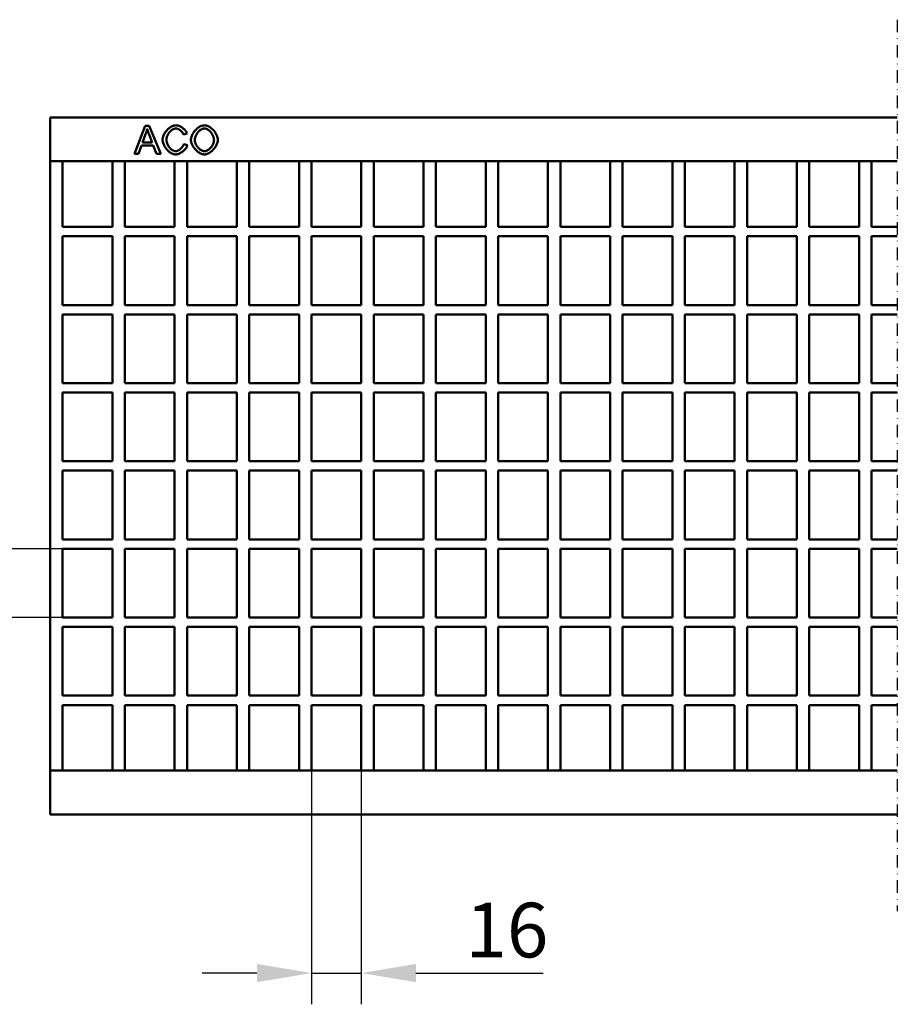
# Model space of a CAD drawing. Units: millimetres. Extents: x 2218 to 31765, y 1397 to 6792.
# Drawn here: x 28753 to 29034, y 4130 to 4445 of the extents above; entities that cross this region are included whole.
import ezdxf

# ---------------------------------------------------------------- set-up
doc = ezdxf.new("R2010")
doc.units = ezdxf.units.MM
doc.linetypes.add('STRICHPUNKT', pattern=[1, 0.5, -0.25, 0, -0.25])
for name, color, linetype in [('BEMASS', 3, 'Continuous'), ('DUENN-18', 94, 'Continuous'), ('MITTE', 1, 'STRICHPUNKT'), ('SICHTBAR', 7, 'Continuous')]:
    doc.layers.add(name, color=color, linetype=linetype)
doc.styles.add('BEMSTIL', font='isocp3.shx', dxfattribs={"width": 0.8})
doc.dimstyles.new('BEMASS', dxfattribs={"dimtxt": 3.5, "dimasz": 3.5, "dimexe": 1.4, "dimexo": 0, "dimgap": 2, "dimtad": 1, "dimtxsty": 'BEMSTIL', "dimcen": 3, "dimclrd": 3, "dimclre": 3, "dimclrt": 3, "dimadec": 0, "dimazin": 0, "dimtfac": 0.875, "dimtmove": 2, "dimatfit": 3, "dimfxl": 1, "dimtolj": 1, "dimlwd": 25, "dimlwe": 25, "dimarcsym": 0})

# ---------------------------------------------------------------- blocks, each defined once
blk = doc.blocks.new('*D189')
at = {"layer": 'BEMASS', "color": 3, "lineweight": 25, "transparency": 16777216}
for p, q in [((28846.32, 4205.05), (28846.32, 4130.27)), ((28862.24, 4205.05), (28862.24, 4130.27)), ((28828.82, 4140.27), (28811.32, 4140.27)), ((28846.32, 4140.27), (28862.24, 4140.27)), ((28879.74, 4140.27), (28920.53, 4140.27))]:
    blk.add_line(p, q, dxfattribs=at)
at = {"layer": 'BEMASS', "color": 3, "transparency": 16777216}
for points in [[(28828.82, 4143.19), (28828.82, 4137.36), (28846.32, 4140.27)], [(28879.74, 4143.19), (28879.74, 4137.36), (28862.24, 4140.27)]]:
    blk.add_solid(points, dxfattribs=at)
at = {"layer": 'DEFPOINTS', "color": 0, "transparency": 16777216}
for p in [(28846.32, 4205.05), (28862.24, 4205.05), (28862.24, 4140.27)]:
    blk.add_point(p, dxfattribs=at)
at = {"layer": 'BEMASS', "color": 4, "transparency": 16777216, "insert": (28908.88, 4154.02), "char_height": 17.5, "attachment_point": 5, "style": 'BEMSTIL'}
blk.add_mtext('\\A1;16', dxfattribs=at)
blk = doc.blocks.new('*D190')
at = {"layer": 'BEMASS', "color": 3, "lineweight": 25, "transparency": 16777216}
for p, q in [((28684.96, 4293.55), (28684.96, 4311.05)), ((28766.64, 4276.05), (28674.96, 4276.05)), ((28684.96, 4276.05), (28684.96, 4254.05)), ((28766.64, 4254.05), (28674.96, 4254.05)), ((28684.96, 4236.55), (28684.96, 4192.45))]:
    blk.add_line(p, q, dxfattribs=at)
at = {"layer": 'BEMASS', "color": 3, "transparency": 16777216}
for points in [[(28682.05, 4293.55), (28687.88, 4293.55), (28684.96, 4276.05)], [(28682.05, 4236.55), (28687.88, 4236.55), (28684.96, 4254.05)]]:
    blk.add_solid(points, dxfattribs=at)
at = {"layer": 'DEFPOINTS', "color": 0, "transparency": 16777216}
for p in [(28766.64, 4276.05), (28684.96, 4254.05), (28766.64, 4254.05)]:
    blk.add_point(p, dxfattribs=at)
at = {"layer": 'BEMASS', "color": 4, "transparency": 16777216, "insert": (28671.21, 4205.75), "char_height": 17.5, "attachment_point": 5, "rotation": 90, "style": 'BEMSTIL'}
blk.add_mtext('\\A1;22', dxfattribs=at)

msp = doc.modelspace()

# ---------------------------------------------------------------- linework, layer by layer
at = {"layer": 'DUENN-18', "linetype": 'Continuous', "lineweight": 50}
for p, q in [((28789.624, 4402.388), (28793.081, 4411.388)), ((28793.081, 4411.388), (28794.371, 4411.388)), ((28794.371, 4411.388), (28798.048, 4402.388)), ((28793.212, 4408.719), (28792.217, 4406.078)), ((28795.276, 4406.078), (28794.33, 4408.575)), ((28806.458, 4408.925), (28805.285, 4408.644)), ((28791.874, 4405.111), (28790.886, 4402.388)), ((28795.647, 4405.111), (28791.874, 4405.111)), ((28792.217, 4406.078), (28795.276, 4406.078)), ((28796.689, 4402.388), (28795.647, 4405.111)), ((28805.415, 4405.55), (28806.609, 4405.248)), ((28790.886, 4402.388), (28789.624, 4402.388)), ((28798.048, 4402.388), (28796.689, 4402.388))]:
    msp.add_line(p, q, dxfattribs=at).dxf.unprotected_set("ltscale", 0)
for points in [[(28798.651, 4406.956), (28798.663, 4407.197), (28798.696, 4407.45), (28798.751, 4407.711), (28798.827, 4407.979), (28798.923, 4408.25), (28799.039, 4408.522), (28799.173, 4408.793), (28799.325, 4409.06), (28799.494, 4409.322), (28799.678, 4409.577), (28799.876, 4409.822), (28800.086, 4410.056), (28800.307, 4410.278), (28800.538, 4410.486), (28800.776, 4410.678), (28801.019, 4410.853), (28801.266, 4411.011), (28801.515, 4411.15), (28801.763, 4411.269), (28802.007, 4411.367), (28802.246, 4411.445), (28802.478, 4411.5), (28802.698, 4411.534), (28802.904, 4411.545)], [(28802.904, 4411.545), (28803.076, 4411.538), (28803.251, 4411.517), (28803.43, 4411.484), (28803.612, 4411.437), (28803.795, 4411.379), (28803.979, 4411.31), (28804.162, 4411.231), (28804.345, 4411.142), (28804.527, 4411.044), (28804.705, 4410.937), (28804.881, 4410.822), (28805.052, 4410.701), (28805.217, 4410.573), (28805.377, 4410.439), (28805.53, 4410.3), (28805.675, 4410.156), (28805.812, 4410.009), (28805.939, 4409.858), (28806.056, 4409.705), (28806.162, 4409.55), (28806.256, 4409.394), (28806.337, 4409.237), (28806.405, 4409.081), (28806.458, 4408.925)], [(28807.72, 4406.771), (28807.732, 4407.053), (28807.768, 4407.336), (28807.827, 4407.62), (28807.907, 4407.903), (28808.007, 4408.185), (28808.126, 4408.463), (28808.262, 4408.737), (28808.415, 4409.006), (28808.582, 4409.267), (28808.763, 4409.521), (28808.957, 4409.765), (28809.161, 4409.999), (28809.376, 4410.222), (28809.599, 4410.431), (28809.83, 4410.626), (28810.067, 4410.806), (28810.308, 4410.969), (28810.553, 4411.115), (28810.801, 4411.241), (28811.049, 4411.347), (28811.297, 4411.432), (28811.544, 4411.494), (28811.788, 4411.532), (28812.028, 4411.545)], [(28812.028, 4411.545), (28812.243, 4411.533), (28812.472, 4411.496), (28812.71, 4411.436), (28812.956, 4411.352), (28813.206, 4411.247), (28813.459, 4411.12), (28813.712, 4410.972), (28813.962, 4410.806), (28814.209, 4410.622), (28814.449, 4410.421), (28814.681, 4410.205), (28814.903, 4409.976), (28815.114, 4409.734), (28815.312, 4409.483), (28815.496, 4409.223), (28815.663, 4408.957), (28815.814, 4408.687), (28815.948, 4408.415), (28816.062, 4408.143), (28816.157, 4407.873), (28816.232, 4407.609), (28816.286, 4407.353), (28816.318, 4407.107), (28816.329, 4406.874)], [(28793.699, 4410.441), (28793.684, 4410.369), (28793.668, 4410.297), (28793.652, 4410.225), (28793.636, 4410.153), (28793.619, 4410.081), (28793.601, 4410.009), (28793.583, 4409.937), (28793.565, 4409.865), (28793.547, 4409.794), (28793.527, 4409.722), (28793.508, 4409.65), (28793.488, 4409.578), (28793.467, 4409.507), (28793.446, 4409.435), (28793.425, 4409.363), (28793.403, 4409.291), (28793.381, 4409.22), (28793.358, 4409.148), (28793.335, 4409.077), (28793.311, 4409.005), (28793.287, 4408.934), (28793.262, 4408.862), (28793.237, 4408.791), (28793.212, 4408.719)], [(28794.33, 4408.575), (28794.295, 4408.669), (28794.26, 4408.762), (28794.227, 4408.853), (28794.194, 4408.943), (28794.162, 4409.032), (28794.131, 4409.119), (28794.1, 4409.204), (28794.071, 4409.288), (28794.042, 4409.371), (28794.013, 4409.453), (28793.986, 4409.532), (28793.959, 4409.611), (28793.933, 4409.688), (28793.908, 4409.763), (28793.884, 4409.838), (28793.86, 4409.91), (28793.837, 4409.982), (28793.815, 4410.052), (28793.794, 4410.12), (28793.773, 4410.187), (28793.754, 4410.253), (28793.734, 4410.317), (28793.716, 4410.38), (28793.699, 4410.441)], [(28802.877, 4410.523), (28802.701, 4410.513), (28802.519, 4410.483), (28802.334, 4410.433), (28802.147, 4410.364), (28801.96, 4410.278), (28801.774, 4410.174), (28801.591, 4410.055), (28801.413, 4409.921), (28801.241, 4409.773), (28801.075, 4409.613), (28800.917, 4409.442), (28800.768, 4409.261), (28800.629, 4409.071), (28800.5, 4408.876), (28800.383, 4408.675), (28800.277, 4408.471), (28800.183, 4408.266), (28800.102, 4408.061), (28800.033, 4407.859), (28799.977, 4407.662), (28799.934, 4407.471), (28799.903, 4407.289), (28799.885, 4407.119), (28799.879, 4406.963)], [(28805.285, 4408.644), (28805.241, 4408.766), (28805.188, 4408.887), (28805.128, 4409.006), (28805.06, 4409.123), (28804.985, 4409.239), (28804.903, 4409.351), (28804.815, 4409.461), (28804.721, 4409.567), (28804.623, 4409.669), (28804.52, 4409.768), (28804.413, 4409.862), (28804.302, 4409.951), (28804.188, 4410.035), (28804.072, 4410.114), (28803.954, 4410.187), (28803.834, 4410.254), (28803.712, 4410.314), (28803.591, 4410.367), (28803.469, 4410.414), (28803.348, 4410.452), (28803.227, 4410.483), (28803.109, 4410.505), (28802.992, 4410.519), (28802.877, 4410.523)], [(28812.035, 4410.523), (28811.874, 4410.514), (28811.709, 4410.488), (28811.54, 4410.445), (28811.368, 4410.385), (28811.194, 4410.31), (28811.02, 4410.22), (28810.846, 4410.116), (28810.673, 4409.998), (28810.503, 4409.867), (28810.337, 4409.723), (28810.175, 4409.568), (28810.018, 4409.402), (28809.868, 4409.225), (28809.726, 4409.037), (28809.592, 4408.841), (28809.468, 4408.636), (28809.354, 4408.423), (28809.253, 4408.202), (28809.164, 4407.975), (28809.089, 4407.741), (28809.029, 4407.502), (28808.984, 4407.258), (28808.957, 4407.009), (28808.948, 4406.757)], [(28815.101, 4406.888), (28815.093, 4407.076), (28815.07, 4407.273), (28815.032, 4407.477), (28814.979, 4407.687), (28814.912, 4407.899), (28814.831, 4408.113), (28814.736, 4408.325), (28814.629, 4408.536), (28814.51, 4408.743), (28814.379, 4408.944), (28814.238, 4409.138), (28814.088, 4409.324), (28813.93, 4409.501), (28813.764, 4409.667), (28813.593, 4409.821), (28813.417, 4409.961), (28813.238, 4410.088), (28813.057, 4410.2), (28812.877, 4410.297), (28812.698, 4410.377), (28812.522, 4410.44), (28812.352, 4410.486), (28812.189, 4410.514), (28812.035, 4410.523)], [(28802.884, 4402.237), (28802.638, 4402.249), (28802.386, 4402.286), (28802.131, 4402.346), (28801.875, 4402.431), (28801.618, 4402.537), (28801.364, 4402.666), (28801.113, 4402.816), (28800.867, 4402.985), (28800.629, 4403.173), (28800.399, 4403.378), (28800.178, 4403.599), (28799.968, 4403.834), (28799.77, 4404.081), (28799.586, 4404.338), (28799.416, 4404.604), (28799.261, 4404.876), (28799.121, 4405.151), (28798.999, 4405.427), (28798.895, 4405.702), (28798.808, 4405.973), (28798.74, 4406.237), (28798.691, 4406.491), (28798.661, 4406.732), (28798.651, 4406.956)], [(28799.879, 4406.963), (28799.886, 4406.767), (28799.907, 4406.561), (28799.942, 4406.348), (28799.991, 4406.13), (28800.054, 4405.909), (28800.13, 4405.688), (28800.219, 4405.468), (28800.32, 4405.251), (28800.432, 4405.039), (28800.556, 4404.833), (28800.689, 4404.635), (28800.832, 4404.446), (28800.983, 4404.268), (28801.141, 4404.101), (28801.305, 4403.947), (28801.473, 4403.807), (28801.644, 4403.681), (28801.816, 4403.571), (28801.988, 4403.477), (28802.158, 4403.399), (28802.325, 4403.338), (28802.485, 4403.294), (28802.638, 4403.268), (28802.781, 4403.259)], [(28802.781, 4403.259), (28802.908, 4403.265), (28803.038, 4403.282), (28803.172, 4403.31), (28803.307, 4403.349), (28803.443, 4403.398), (28803.58, 4403.457), (28803.718, 4403.524), (28803.854, 4403.6), (28803.989, 4403.683), (28804.123, 4403.775), (28804.253, 4403.873), (28804.381, 4403.977), (28804.504, 4404.088), (28804.624, 4404.204), (28804.737, 4404.325), (28804.845, 4404.45), (28804.946, 4404.579), (28805.04, 4404.711), (28805.126, 4404.847), (28805.204, 4404.985), (28805.272, 4405.124), (28805.331, 4405.266), (28805.378, 4405.408), (28805.415, 4405.55)], [(28806.609, 4405.248), (28806.554, 4405.064), (28806.483, 4404.88), (28806.398, 4404.697), (28806.299, 4404.515), (28806.188, 4404.335), (28806.065, 4404.158), (28805.931, 4403.984), (28805.788, 4403.815), (28805.635, 4403.65), (28805.474, 4403.491), (28805.306, 4403.338), (28805.132, 4403.192), (28804.953, 4403.053), (28804.768, 4402.923), (28804.581, 4402.802), (28804.391, 4402.691), (28804.199, 4402.59), (28804.006, 4402.501), (28803.813, 4402.423), (28803.622, 4402.358), (28803.432, 4402.306), (28803.245, 4402.268), (28803.062, 4402.245), (28802.884, 4402.237)], [(28812.028, 4402.237), (28811.808, 4402.249), (28811.576, 4402.287), (28811.335, 4402.349), (28811.086, 4402.434), (28810.834, 4402.541), (28810.579, 4402.67), (28810.325, 4402.819), (28810.074, 4402.987), (28809.827, 4403.172), (28809.587, 4403.374), (28809.355, 4403.589), (28809.133, 4403.817), (28808.923, 4404.056), (28808.726, 4404.304), (28808.544, 4404.559), (28808.377, 4404.819), (28808.228, 4405.081), (28808.096, 4405.343), (28807.983, 4405.602), (28807.889, 4405.857), (28807.816, 4406.104), (28807.763, 4406.341), (28807.731, 4406.564), (28807.72, 4406.771)], [(28808.948, 4406.757), (28808.957, 4406.553), (28808.983, 4406.347), (28809.026, 4406.14), (28809.084, 4405.934), (28809.156, 4405.728), (28809.242, 4405.525), (28809.34, 4405.324), (28809.45, 4405.128), (28809.571, 4404.936), (28809.702, 4404.75), (28809.841, 4404.57), (28809.988, 4404.398), (28810.142, 4404.235), (28810.302, 4404.081), (28810.467, 4403.937), (28810.636, 4403.804), (28810.808, 4403.684), (28810.982, 4403.577), (28811.158, 4403.483), (28811.334, 4403.405), (28811.509, 4403.342), (28811.682, 4403.297), (28811.854, 4403.268), (28812.021, 4403.259)], [(28812.021, 4403.259), (28812.191, 4403.268), (28812.364, 4403.297), (28812.539, 4403.343), (28812.716, 4403.407), (28812.893, 4403.486), (28813.069, 4403.581), (28813.245, 4403.69), (28813.417, 4403.812), (28813.586, 4403.947), (28813.751, 4404.094), (28813.911, 4404.252), (28814.065, 4404.42), (28814.212, 4404.596), (28814.351, 4404.781), (28814.481, 4404.974), (28814.601, 4405.172), (28814.711, 4405.377), (28814.809, 4405.585), (28814.894, 4405.798), (28814.966, 4406.014), (28815.024, 4406.231), (28815.066, 4406.45), (28815.092, 4406.669), (28815.101, 4406.888)], [(28816.329, 4406.874), (28816.318, 4406.639), (28816.283, 4406.39), (28816.227, 4406.131), (28816.149, 4405.864), (28816.051, 4405.592), (28815.932, 4405.319), (28815.795, 4405.045), (28815.639, 4404.775), (28815.467, 4404.509), (28815.279, 4404.25), (28815.077, 4404), (28814.862, 4403.761), (28814.637, 4403.535), (28814.402, 4403.323), (28814.161, 4403.126), (28813.914, 4402.946), (28813.664, 4402.785), (28813.413, 4402.643), (28813.163, 4402.52), (28812.918, 4402.419), (28812.678, 4402.34), (28812.449, 4402.283), (28812.231, 4402.248), (28812.028, 4402.237)]]:
    msp.add_lwpolyline(points, dxfattribs=at).dxf.unprotected_set("ltscale", 0)
at = {"layer": 'MITTE', "ltscale": 8}
msp.add_line((29033.857, 4445.346), (29033.857, 4160.12), dxfattribs=at)
at = {"layer": 'SICHTBAR', "linetype": 'Continuous', "lineweight": 50}
for p, q in [((28762.638, 4414.045), (28762.638, 4400.045)), ((28762.638, 4414.045), (29033.857, 4414.045)), ((28762.638, 4399.045), (28762.638, 4400.045)), ((28762.638, 4400.045), (29033.857, 4400.045)), ((28762.638, 4206.045), (28762.638, 4399.045)), ((28766.638, 4399.045), (28766.638, 4400.045)), ((28766.638, 4379.045), (28766.638, 4399.045)), ((28782.558, 4400.045), (28782.558, 4399.045)), ((28782.558, 4399.045), (28782.558, 4379.045)), ((28786.558, 4399.045), (28786.558, 4400.045)), ((28786.558, 4379.045), (28786.558, 4399.045)), ((28802.478, 4400.045), (28802.478, 4399.045)), ((28802.478, 4399.045), (28802.478, 4379.045)), ((28806.478, 4399.045), (28806.478, 4400.045)), ((28806.478, 4379.045), (28806.478, 4399.045)), ((28822.398, 4400.045), (28822.398, 4399.045)), ((28822.398, 4399.045), (28822.398, 4379.045)), ((28826.398, 4399.045), (28826.398, 4400.045)), ((28826.398, 4379.045), (28826.398, 4399.045)), ((28842.318, 4400.045), (28842.318, 4399.045)), ((28842.318, 4399.045), (28842.318, 4379.045)), ((28846.318, 4399.045), (28846.318, 4400.045)), ((28846.318, 4379.045), (28846.318, 4399.045)), ((28862.238, 4400.045), (28862.238, 4399.045)), ((28862.238, 4399.045), (28862.238, 4379.045)), ((28866.238, 4399.045), (28866.238, 4400.045)), ((28866.238, 4379.045), (28866.238, 4399.045)), ((28882.158, 4400.045), (28882.158, 4399.045)), ((28882.158, 4399.045), (28882.158, 4379.045)), ((28886.158, 4399.045), (28886.158, 4400.045)), ((28886.158, 4379.045), (28886.158, 4399.045)), ((28902.078, 4400.045), (28902.078, 4399.045)), ((28902.078, 4399.045), (28902.078, 4379.045)), ((28906.078, 4399.045), (28906.078, 4400.045)), ((28906.078, 4379.045), (28906.078, 4399.045)), ((28921.998, 4400.045), (28921.998, 4399.045)), ((28921.998, 4399.045), (28921.998, 4379.045)), ((28925.998, 4399.045), (28925.998, 4400.045)), ((28925.998, 4379.045), (28925.998, 4399.045)), ((28941.918, 4400.045), (28941.918, 4399.045)), ((28941.918, 4399.045), (28941.918, 4379.045)), ((28945.918, 4399.045), (28945.918, 4400.045)), ((28945.918, 4379.045), (28945.918, 4399.045)), ((28961.838, 4400.045), (28961.838, 4399.045)), ((28961.838, 4399.045), (28961.838, 4379.045)), ((28965.838, 4399.045), (28965.838, 4400.045)), ((28965.838, 4379.045), (28965.838, 4399.045)), ((28981.758, 4400.045), (28981.758, 4399.045)), ((28981.758, 4399.045), (28981.758, 4379.045)), ((28985.758, 4399.045), (28985.758, 4400.045)), ((28985.758, 4379.045), (28985.758, 4399.045)), ((29001.678, 4400.045), (29001.678, 4399.045)), ((29001.678, 4399.045), (29001.678, 4379.045)), ((29005.678, 4399.045), (29005.678, 4400.045)), ((29005.678, 4379.045), (29005.678, 4399.045)), ((29021.598, 4400.045), (29021.598, 4399.045)), ((29021.598, 4399.045), (29021.598, 4379.045)), ((29025.598, 4399.045), (29025.598, 4400.045)), ((29025.598, 4379.045), (29025.598, 4399.045)), ((28766.638, 4379.045), (28782.558, 4379.045)), ((28786.558, 4379.045), (28802.478, 4379.045)), ((28806.478, 4379.045), (28822.398, 4379.045)), ((28826.398, 4379.045), (28842.318, 4379.045)), ((28846.318, 4379.045), (28862.238, 4379.045)), ((28866.238, 4379.045), (28882.158, 4379.045)), ((28886.158, 4379.045), (28902.078, 4379.045)), ((28906.078, 4379.045), (28921.998, 4379.045)), ((28925.998, 4379.045), (28941.918, 4379.045)), ((28945.918, 4379.045), (28961.838, 4379.045)), ((28965.838, 4379.045), (28981.758, 4379.045)), ((28985.758, 4379.045), (29001.678, 4379.045)), ((29005.678, 4379.045), (29021.598, 4379.045)), ((29025.598, 4379.045), (29033.857, 4379.045)), ((28766.638, 4354.045), (28766.638, 4376.045)), ((28766.638, 4376.045), (28782.558, 4376.045)), ((28782.558, 4376.045), (28782.558, 4354.045)), ((28786.558, 4354.045), (28786.558, 4376.045)), ((28786.558, 4376.045), (28802.478, 4376.045)), ((28802.478, 4376.045), (28802.478, 4354.045)), ((28806.478, 4354.045), (28806.478, 4376.045)), ((28806.478, 4376.045), (28822.398, 4376.045)), ((28822.398, 4376.045), (28822.398, 4354.045)), ((28826.398, 4354.045), (28826.398, 4376.045)), ((28826.398, 4376.045), (28842.318, 4376.045)), ((28842.318, 4376.045), (28842.318, 4354.045)), ((28846.318, 4354.045), (28846.318, 4376.045)), ((28846.318, 4376.045), (28862.238, 4376.045)), ((28862.238, 4376.045), (28862.238, 4354.045)), ((28866.238, 4354.045), (28866.238, 4376.045)), ((28866.238, 4376.045), (28882.158, 4376.045)), ((28882.158, 4376.045), (28882.158, 4354.045)), ((28886.158, 4354.045), (28886.158, 4376.045)), ((28886.158, 4376.045), (28902.078, 4376.045)), ((28902.078, 4376.045), (28902.078, 4354.045)), ((28906.078, 4354.045), (28906.078, 4376.045)), ((28906.078, 4376.045), (28921.998, 4376.045)), ((28921.998, 4376.045), (28921.998, 4354.045)), ((28925.998, 4354.045), (28925.998, 4376.045)), ((28925.998, 4376.045), (28941.918, 4376.045)), ((28941.918, 4376.045), (28941.918, 4354.045)), ((28945.918, 4354.045), (28945.918, 4376.045)), ((28945.918, 4376.045), (28961.838, 4376.045)), ((28961.838, 4376.045), (28961.838, 4354.045)), ((28965.838, 4354.045), (28965.838, 4376.045)), ((28965.838, 4376.045), (28981.758, 4376.045)), ((28981.758, 4376.045), (28981.758, 4354.045)), ((28985.758, 4354.045), (28985.758, 4376.045)), ((28985.758, 4376.045), (29001.678, 4376.045)), ((29001.678, 4376.045), (29001.678, 4354.045)), ((29005.678, 4354.045), (29005.678, 4376.045)), ((29005.678, 4376.045), (29021.598, 4376.045)), ((29021.598, 4376.045), (29021.598, 4354.045)), ((29025.598, 4354.045), (29025.598, 4376.045)), ((29025.598, 4376.045), (29033.857, 4376.045)), ((28766.638, 4354.045), (28782.558, 4354.045)), ((28786.558, 4354.045), (28802.478, 4354.045)), ((28806.478, 4354.045), (28822.398, 4354.045)), ((28826.398, 4354.045), (28842.318, 4354.045)), ((28846.318, 4354.045), (28862.238, 4354.045)), ((28866.238, 4354.045), (28882.158, 4354.045)), ((28886.158, 4354.045), (28902.078, 4354.045)), ((28906.078, 4354.045), (28921.998, 4354.045)), ((28925.998, 4354.045), (28941.918, 4354.045)), ((28945.918, 4354.045), (28961.838, 4354.045)), ((28965.838, 4354.045), (28981.758, 4354.045)), ((28985.758, 4354.045), (29001.678, 4354.045)), ((29005.678, 4354.045), (29021.598, 4354.045)), ((29025.598, 4354.045), (29033.857, 4354.045)), ((28766.638, 4329.045), (28766.638, 4351.045)), ((28766.638, 4351.045), (28782.558, 4351.045)), ((28782.558, 4351.045), (28782.558, 4329.045)), ((28786.558, 4329.045), (28786.558, 4351.045)), ((28786.558, 4351.045), (28802.478, 4351.045)), ((28802.478, 4351.045), (28802.478, 4329.045)), ((28806.478, 4329.045), (28806.478, 4351.045)), ((28806.478, 4351.045), (28822.398, 4351.045)), ((28822.398, 4351.045), (28822.398, 4329.045)), ((28826.398, 4329.045), (28826.398, 4351.045)), ((28826.398, 4351.045), (28842.318, 4351.045)), ((28842.318, 4351.045), (28842.318, 4329.045)), ((28846.318, 4329.045), (28846.318, 4351.045)), ((28846.318, 4351.045), (28862.238, 4351.045)), ((28862.238, 4351.045), (28862.238, 4329.045)), ((28866.238, 4329.045), (28866.238, 4351.045)), ((28866.238, 4351.045), (28882.158, 4351.045)), ((28882.158, 4351.045), (28882.158, 4329.045)), ((28886.158, 4329.045), (28886.158, 4351.045)), ((28886.158, 4351.045), (28902.078, 4351.045)), ((28902.078, 4351.045), (28902.078, 4329.045)), ((28906.078, 4329.045), (28906.078, 4351.045)), ((28906.078, 4351.045), (28921.998, 4351.045)), ((28921.998, 4351.045), (28921.998, 4329.045)), ((28925.998, 4329.045), (28925.998, 4351.045)), ((28925.998, 4351.045), (28941.918, 4351.045)), ((28941.918, 4351.045), (28941.918, 4329.045)), ((28945.918, 4329.045), (28945.918, 4351.045)), ((28945.918, 4351.045), (28961.838, 4351.045)), ((28961.838, 4351.045), (28961.838, 4329.045)), ((28965.838, 4329.045), (28965.838, 4351.045)), ((28965.838, 4351.045), (28981.758, 4351.045)), ((28981.758, 4351.045), (28981.758, 4329.045)), ((28985.758, 4329.045), (28985.758, 4351.045)), ((28985.758, 4351.045), (29001.678, 4351.045)), ((29001.678, 4351.045), (29001.678, 4329.045)), ((29005.678, 4329.045), (29005.678, 4351.045)), ((29005.678, 4351.045), (29021.598, 4351.045)), ((29021.598, 4351.045), (29021.598, 4329.045)), ((29025.598, 4329.045), (29025.598, 4351.045)), ((29025.598, 4351.045), (29033.857, 4351.045)), ((28766.638, 4329.045), (28782.558, 4329.045)), ((28766.638, 4304.045), (28766.638, 4326.045)), ((28766.638, 4326.045), (28782.558, 4326.045)), ((28782.558, 4326.045), (28782.558, 4304.045)), ((28786.558, 4329.045), (28802.478, 4329.045)), ((28786.558, 4304.045), (28786.558, 4326.045)), ((28786.558, 4326.045), (28802.478, 4326.045)), ((28802.478, 4326.045), (28802.478, 4304.045)), ((28806.478, 4329.045), (28822.398, 4329.045)), ((28806.478, 4304.045), (28806.478, 4326.045)), ((28806.478, 4326.045), (28822.398, 4326.045)), ((28822.398, 4326.045), (28822.398, 4304.045)), ((28826.398, 4329.045), (28842.318, 4329.045)), ((28826.398, 4304.045), (28826.398, 4326.045)), ((28826.398, 4326.045), (28842.318, 4326.045)), ((28842.318, 4326.045), (28842.318, 4304.045)), ((28846.318, 4329.045), (28862.238, 4329.045)), ((28846.318, 4304.045), (28846.318, 4326.045)), ((28846.318, 4326.045), (28862.238, 4326.045)), ((28862.238, 4326.045), (28862.238, 4304.045)), ((28866.238, 4329.045), (28882.158, 4329.045)), ((28866.238, 4304.045), (28866.238, 4326.045)), ((28866.238, 4326.045), (28882.158, 4326.045)), ((28882.158, 4326.045), (28882.158, 4304.045)), ((28886.158, 4329.045), (28902.078, 4329.045)), ((28886.158, 4304.045), (28886.158, 4326.045)), ((28886.158, 4326.045), (28902.078, 4326.045)), ((28902.078, 4326.045), (28902.078, 4304.045)), ((28906.078, 4329.045), (28921.998, 4329.045)), ((28906.078, 4304.045), (28906.078, 4326.045)), ((28906.078, 4326.045), (28921.998, 4326.045)), ((28921.998, 4326.045), (28921.998, 4304.045)), ((28925.998, 4329.045), (28941.918, 4329.045)), ((28925.998, 4304.045), (28925.998, 4326.045)), ((28925.998, 4326.045), (28941.918, 4326.045)), ((28941.918, 4326.045), (28941.918, 4304.045)), ((28945.918, 4329.045), (28961.838, 4329.045)), ((28945.918, 4304.045), (28945.918, 4326.045)), ((28945.918, 4326.045), (28961.838, 4326.045)), ((28961.838, 4326.045), (28961.838, 4304.045)), ((28965.838, 4329.045), (28981.758, 4329.045)), ((28965.838, 4304.045), (28965.838, 4326.045)), ((28965.838, 4326.045), (28981.758, 4326.045)), ((28981.758, 4326.045), (28981.758, 4304.045)), ((28985.758, 4329.045), (29001.678, 4329.045)), ((28985.758, 4304.045), (28985.758, 4326.045)), ((28985.758, 4326.045), (29001.678, 4326.045)), ((29001.678, 4326.045), (29001.678, 4304.045)), ((29005.678, 4329.045), (29021.598, 4329.045)), ((29005.678, 4304.045), (29005.678, 4326.045)), ((29005.678, 4326.045), (29021.598, 4326.045)), ((29021.598, 4326.045), (29021.598, 4304.045)), ((29025.598, 4329.045), (29033.857, 4329.045)), ((29025.598, 4304.045), (29025.598, 4326.045)), ((29025.598, 4326.045), (29033.857, 4326.045)), ((28766.638, 4304.045), (28782.558, 4304.045)), ((28786.558, 4304.045), (28802.478, 4304.045)), ((28806.478, 4304.045), (28822.398, 4304.045)), ((28826.398, 4304.045), (28842.318, 4304.045)), ((28846.318, 4304.045), (28862.238, 4304.045)), ((28866.238, 4304.045), (28882.158, 4304.045)), ((28886.158, 4304.045), (28902.078, 4304.045)), ((28906.078, 4304.045), (28921.998, 4304.045)), ((28925.998, 4304.045), (28941.918, 4304.045)), ((28945.918, 4304.045), (28961.838, 4304.045)), ((28965.838, 4304.045), (28981.758, 4304.045)), ((28985.758, 4304.045), (29001.678, 4304.045)), ((29005.678, 4304.045), (29021.598, 4304.045)), ((29025.598, 4304.045), (29033.857, 4304.045)), ((28766.638, 4279.045), (28766.638, 4301.045)), ((28766.638, 4301.045), (28782.558, 4301.045)), ((28782.558, 4301.045), (28782.558, 4279.045)), ((28786.558, 4279.045), (28786.558, 4301.045)), ((28786.558, 4301.045), (28802.478, 4301.045)), ((28802.478, 4301.045), (28802.478, 4279.045)), ((28806.478, 4279.045), (28806.478, 4301.045)), ((28806.478, 4301.045), (28822.398, 4301.045)), ((28822.398, 4301.045), (28822.398, 4279.045)), ((28826.398, 4279.045), (28826.398, 4301.045)), ((28826.398, 4301.045), (28842.318, 4301.045)), ((28842.318, 4301.045), (28842.318, 4279.045)), ((28846.318, 4279.045), (28846.318, 4301.045)), ((28846.318, 4301.045), (28862.238, 4301.045)), ((28862.238, 4301.045), (28862.238, 4279.045)), ((28866.238, 4279.045), (28866.238, 4301.045)), ((28866.238, 4301.045), (28882.158, 4301.045)), ((28882.158, 4301.045), (28882.158, 4279.045)), ((28886.158, 4279.045), (28886.158, 4301.045)), ((28886.158, 4301.045), (28902.078, 4301.045)), ((28902.078, 4301.045), (28902.078, 4279.045)), ((28906.078, 4279.045), (28906.078, 4301.045)), ((28906.078, 4301.045), (28921.998, 4301.045)), ((28921.998, 4301.045), (28921.998, 4279.045)), ((28925.998, 4279.045), (28925.998, 4301.045)), ((28925.998, 4301.045), (28941.918, 4301.045)), ((28941.918, 4301.045), (28941.918, 4279.045)), ((28945.918, 4279.045), (28945.918, 4301.045)), ((28945.918, 4301.045), (28961.838, 4301.045)), ((28961.838, 4301.045), (28961.838, 4279.045)), ((28965.838, 4279.045), (28965.838, 4301.045)), ((28965.838, 4301.045), (28981.758, 4301.045)), ((28981.758, 4301.045), (28981.758, 4279.045)), ((28985.758, 4279.045), (28985.758, 4301.045)), ((28985.758, 4301.045), (29001.678, 4301.045)), ((29001.678, 4301.045), (29001.678, 4279.045)), ((29005.678, 4279.045), (29005.678, 4301.045)), ((29005.678, 4301.045), (29021.598, 4301.045)), ((29021.598, 4301.045), (29021.598, 4279.045)), ((29025.598, 4279.045), (29025.598, 4301.045)), ((29025.598, 4301.045), (29033.857, 4301.045)), ((28766.638, 4279.045), (28782.558, 4279.045)), ((28786.558, 4279.045), (28802.478, 4279.045)), ((28806.478, 4279.045), (28822.398, 4279.045)), ((28826.398, 4279.045), (28842.318, 4279.045)), ((28846.318, 4279.045), (28862.238, 4279.045)), ((28866.238, 4279.045), (28882.158, 4279.045)), ((28886.158, 4279.045), (28902.078, 4279.045)), ((28906.078, 4279.045), (28921.998, 4279.045)), ((28925.998, 4279.045), (28941.918, 4279.045)), ((28945.918, 4279.045), (28961.838, 4279.045)), ((28965.838, 4279.045), (28981.758, 4279.045)), ((28985.758, 4279.045), (29001.678, 4279.045)), ((29005.678, 4279.045), (29021.598, 4279.045)), ((29025.598, 4279.045), (29033.857, 4279.045)), ((28766.638, 4254.045), (28766.638, 4276.045)), ((28766.638, 4276.045), (28782.558, 4276.045)), ((28782.558, 4276.045), (28782.558, 4254.045)), ((28786.558, 4254.045), (28786.558, 4276.045)), ((28786.558, 4276.045), (28802.478, 4276.045)), ((28802.478, 4276.045), (28802.478, 4254.045)), ((28806.478, 4254.045), (28806.478, 4276.045)), ((28806.478, 4276.045), (28822.398, 4276.045)), ((28822.398, 4276.045), (28822.398, 4254.045)), ((28826.398, 4254.045), (28826.398, 4276.045)), ((28826.398, 4276.045), (28842.318, 4276.045)), ((28842.318, 4276.045), (28842.318, 4254.045)), ((28846.318, 4254.045), (28846.318, 4276.045)), ((28846.318, 4276.045), (28862.238, 4276.045)), ((28862.238, 4276.045), (28862.238, 4254.045)), ((28866.238, 4254.045), (28866.238, 4276.045)), ((28866.238, 4276.045), (28882.158, 4276.045)), ((28882.158, 4276.045), (28882.158, 4254.045)), ((28886.158, 4254.045), (28886.158, 4276.045)), ((28886.158, 4276.045), (28902.078, 4276.045)), ((28902.078, 4276.045), (28902.078, 4254.045)), ((28906.078, 4254.045), (28906.078, 4276.045)), ((28906.078, 4276.045), (28921.998, 4276.045)), ((28921.998, 4276.045), (28921.998, 4254.045)), ((28925.998, 4254.045), (28925.998, 4276.045)), ((28925.998, 4276.045), (28941.918, 4276.045)), ((28941.918, 4276.045), (28941.918, 4254.045)), ((28945.918, 4254.045), (28945.918, 4276.045)), ((28945.918, 4276.045), (28961.838, 4276.045)), ((28961.838, 4276.045), (28961.838, 4254.045)), ((28965.838, 4254.045), (28965.838, 4276.045)), ((28965.838, 4276.045), (28981.758, 4276.045)), ((28981.758, 4276.045), (28981.758, 4254.045)), ((28985.758, 4254.045), (28985.758, 4276.045)), ((28985.758, 4276.045), (29001.678, 4276.045)), ((29001.678, 4276.045), (29001.678, 4254.045)), ((29005.678, 4254.045), (29005.678, 4276.045)), ((29005.678, 4276.045), (29021.598, 4276.045)), ((29021.598, 4276.045), (29021.598, 4254.045)), ((29025.598, 4254.045), (29025.598, 4276.045)), ((29025.598, 4276.045), (29033.857, 4276.045)), ((28766.638, 4254.045), (28782.558, 4254.045)), ((28786.558, 4254.045), (28802.478, 4254.045)), ((28806.478, 4254.045), (28822.398, 4254.045)), ((28826.398, 4254.045), (28842.318, 4254.045)), ((28846.318, 4254.045), (28862.238, 4254.045)), ((28866.238, 4254.045), (28882.158, 4254.045)), ((28886.158, 4254.045), (28902.078, 4254.045)), ((28906.078, 4254.045), (28921.998, 4254.045)), ((28925.998, 4254.045), (28941.918, 4254.045)), ((28945.918, 4254.045), (28961.838, 4254.045)), ((28965.838, 4254.045), (28981.758, 4254.045)), ((28985.758, 4254.045), (29001.678, 4254.045)), ((29005.678, 4254.045), (29021.598, 4254.045)), ((29025.598, 4254.045), (29033.857, 4254.045)), ((28766.638, 4229.045), (28766.638, 4251.045)), ((28766.638, 4251.045), (28782.558, 4251.045)), ((28782.558, 4251.045), (28782.558, 4229.045)), ((28786.558, 4229.045), (28786.558, 4251.045)), ((28786.558, 4251.045), (28802.478, 4251.045)), ((28802.478, 4251.045), (28802.478, 4229.045)), ((28806.478, 4229.045), (28806.478, 4251.045)), ((28806.478, 4251.045), (28822.398, 4251.045)), ((28822.398, 4251.045), (28822.398, 4229.045)), ((28826.398, 4229.045), (28826.398, 4251.045)), ((28826.398, 4251.045), (28842.318, 4251.045)), ((28842.318, 4251.045), (28842.318, 4229.045)), ((28846.318, 4229.045), (28846.318, 4251.045)), ((28846.318, 4251.045), (28862.238, 4251.045)), ((28862.238, 4251.045), (28862.238, 4229.045)), ((28866.238, 4229.045), (28866.238, 4251.045)), ((28866.238, 4251.045), (28882.158, 4251.045)), ((28882.158, 4251.045), (28882.158, 4229.045)), ((28886.158, 4229.045), (28886.158, 4251.045)), ((28886.158, 4251.045), (28902.078, 4251.045)), ((28902.078, 4251.045), (28902.078, 4229.045)), ((28906.078, 4229.045), (28906.078, 4251.045)), ((28906.078, 4251.045), (28921.998, 4251.045)), ((28921.998, 4251.045), (28921.998, 4229.045)), ((28925.998, 4229.045), (28925.998, 4251.045)), ((28925.998, 4251.045), (28941.918, 4251.045)), ((28941.918, 4251.045), (28941.918, 4229.045)), ((28945.918, 4229.045), (28945.918, 4251.045)), ((28945.918, 4251.045), (28961.838, 4251.045)), ((28961.838, 4251.045), (28961.838, 4229.045)), ((28965.838, 4229.045), (28965.838, 4251.045)), ((28965.838, 4251.045), (28981.758, 4251.045)), ((28981.758, 4251.045), (28981.758, 4229.045)), ((28985.758, 4229.045), (28985.758, 4251.045)), ((28985.758, 4251.045), (29001.678, 4251.045)), ((29001.678, 4251.045), (29001.678, 4229.045)), ((29005.678, 4229.045), (29005.678, 4251.045)), ((29005.678, 4251.045), (29021.598, 4251.045)), ((29021.598, 4251.045), (29021.598, 4229.045)), ((29025.598, 4229.045), (29025.598, 4251.045)), ((29025.598, 4251.045), (29033.857, 4251.045)), ((28766.638, 4229.045), (28782.558, 4229.045)), ((28786.558, 4229.045), (28802.478, 4229.045)), ((28806.478, 4229.045), (28822.398, 4229.045)), ((28826.398, 4229.045), (28842.318, 4229.045)), ((28846.318, 4229.045), (28862.238, 4229.045)), ((28866.238, 4229.045), (28882.158, 4229.045)), ((28886.158, 4229.045), (28902.078, 4229.045)), ((28906.078, 4229.045), (28921.998, 4229.045)), ((28925.998, 4229.045), (28941.918, 4229.045)), ((28945.918, 4229.045), (28961.838, 4229.045)), ((28965.838, 4229.045), (28981.758, 4229.045)), ((28985.758, 4229.045), (29001.678, 4229.045)), ((29005.678, 4229.045), (29021.598, 4229.045)), ((29025.598, 4229.045), (29033.857, 4229.045)), ((28766.638, 4206.045), (28766.638, 4226.045)), ((28766.638, 4226.045), (28782.558, 4226.045)), ((28782.558, 4226.045), (28782.558, 4206.045)), ((28786.558, 4206.045), (28786.558, 4226.045)), ((28786.558, 4226.045), (28802.478, 4226.045)), ((28802.478, 4226.045), (28802.478, 4206.045)), ((28806.478, 4206.045), (28806.478, 4226.045)), ((28806.478, 4226.045), (28822.398, 4226.045)), ((28822.398, 4226.045), (28822.398, 4206.045)), ((28826.398, 4206.045), (28826.398, 4226.045)), ((28826.398, 4226.045), (28842.318, 4226.045)), ((28842.318, 4226.045), (28842.318, 4206.045)), ((28846.318, 4206.045), (28846.318, 4226.045)), ((28846.318, 4226.045), (28862.238, 4226.045)), ((28862.238, 4226.045), (28862.238, 4206.045)), ((28866.238, 4206.045), (28866.238, 4226.045)), ((28866.238, 4226.045), (28882.158, 4226.045)), ((28882.158, 4226.045), (28882.158, 4206.045)), ((28886.158, 4206.045), (28886.158, 4226.045)), ((28886.158, 4226.045), (28902.078, 4226.045)), ((28902.078, 4226.045), (28902.078, 4206.045)), ((28906.078, 4206.045), (28906.078, 4226.045)), ((28906.078, 4226.045), (28921.998, 4226.045)), ((28921.998, 4226.045), (28921.998, 4206.045)), ((28925.998, 4206.045), (28925.998, 4226.045)), ((28925.998, 4226.045), (28941.918, 4226.045)), ((28941.918, 4226.045), (28941.918, 4206.045)), ((28945.918, 4206.045), (28945.918, 4226.045)), ((28945.918, 4226.045), (28961.838, 4226.045)), ((28961.838, 4226.045), (28961.838, 4206.045)), ((28965.838, 4206.045), (28965.838, 4226.045)), ((28965.838, 4226.045), (28981.758, 4226.045)), ((28981.758, 4226.045), (28981.758, 4206.045)), ((28985.758, 4206.045), (28985.758, 4226.045)), ((28985.758, 4226.045), (29001.678, 4226.045)), ((29001.678, 4226.045), (29001.678, 4206.045)), ((29005.678, 4206.045), (29005.678, 4226.045)), ((29005.678, 4226.045), (29021.598, 4226.045)), ((29021.598, 4226.045), (29021.598, 4206.045)), ((29025.598, 4206.045), (29025.598, 4226.045)), ((29025.598, 4226.045), (29033.857, 4226.045)), ((28762.638, 4205.045), (28762.638, 4206.045)), ((28762.638, 4191.045), (28762.638, 4205.045)), ((28762.638, 4205.045), (29033.857, 4205.045)), ((28766.638, 4205.045), (28766.638, 4206.045)), ((28782.558, 4206.045), (28782.558, 4205.045)), ((28786.558, 4205.045), (28786.558, 4206.045)), ((28802.478, 4206.045), (28802.478, 4205.045)), ((28806.478, 4205.045), (28806.478, 4206.045)), ((28822.398, 4206.045), (28822.398, 4205.045)), ((28826.398, 4205.045), (28826.398, 4206.045)), ((28842.318, 4206.045), (28842.318, 4205.045)), ((28846.318, 4205.045), (28846.318, 4206.045)), ((28862.238, 4206.045), (28862.238, 4205.045)), ((28866.238, 4205.045), (28866.238, 4206.045)), ((28882.158, 4206.045), (28882.158, 4205.045)), ((28886.158, 4205.045), (28886.158, 4206.045)), ((28902.078, 4206.045), (28902.078, 4205.045)), ((28906.078, 4205.045), (28906.078, 4206.045)), ((28921.998, 4206.045), (28921.998, 4205.045)), ((28925.998, 4205.045), (28925.998, 4206.045)), ((28941.918, 4206.045), (28941.918, 4205.045)), ((28945.918, 4205.045), (28945.918, 4206.045)), ((28961.838, 4206.045), (28961.838, 4205.045)), ((28965.838, 4205.045), (28965.838, 4206.045)), ((28981.758, 4206.045), (28981.758, 4205.045)), ((28985.758, 4205.045), (28985.758, 4206.045)), ((29001.678, 4206.045), (29001.678, 4205.045)), ((29005.678, 4205.045), (29005.678, 4206.045)), ((29021.598, 4206.045), (29021.598, 4205.045)), ((29025.598, 4205.045), (29025.598, 4206.045)), ((28762.638, 4191.045), (29033.857, 4191.045))]:
    msp.add_line(p, q, dxfattribs=at).dxf.unprotected_set("ltscale", 0)

# ---------------------------------------------------------------- dimensions: what is measured, and where the dimension line sits
at = {"layer": 'BEMASS'}
dim = msp.add_linear_dim(base=(28684.963, 4254.045), p1=(28766.638, 4276.045), p2=(28766.638, 4254.045), angle=90, dimstyle='BEMASS', override={"dimscale": 5, "dimexe": 2, "dimgap": 1, "dimdec": 0, "dimclrt": 4, "dimtdec": 0, "dimtmove": 0, "dimatfit": 0}, dxfattribs=at)
dim.commit()
dim.dimension.update_dxf_attribs({"geometry": '*D190', "text_midpoint": (28671.211, 4205.747)})
dim = msp.add_linear_dim(base=(28862.238, 4140.272), p1=(28846.318, 4205.045), p2=(28862.238, 4205.045), dimstyle='BEMASS', override={"dimscale": 5, "dimexe": 2, "dimgap": 1, "dimdec": 0, "dimclrt": 4, "dimtdec": 0, "dimtmove": 0, "dimatfit": 0}, dxfattribs=at)
dim.commit()
dim.dimension.update_dxf_attribs({"geometry": '*D189', "text_midpoint": (28908.885, 4154.022)})

doc.saveas('drawing.dxf')
